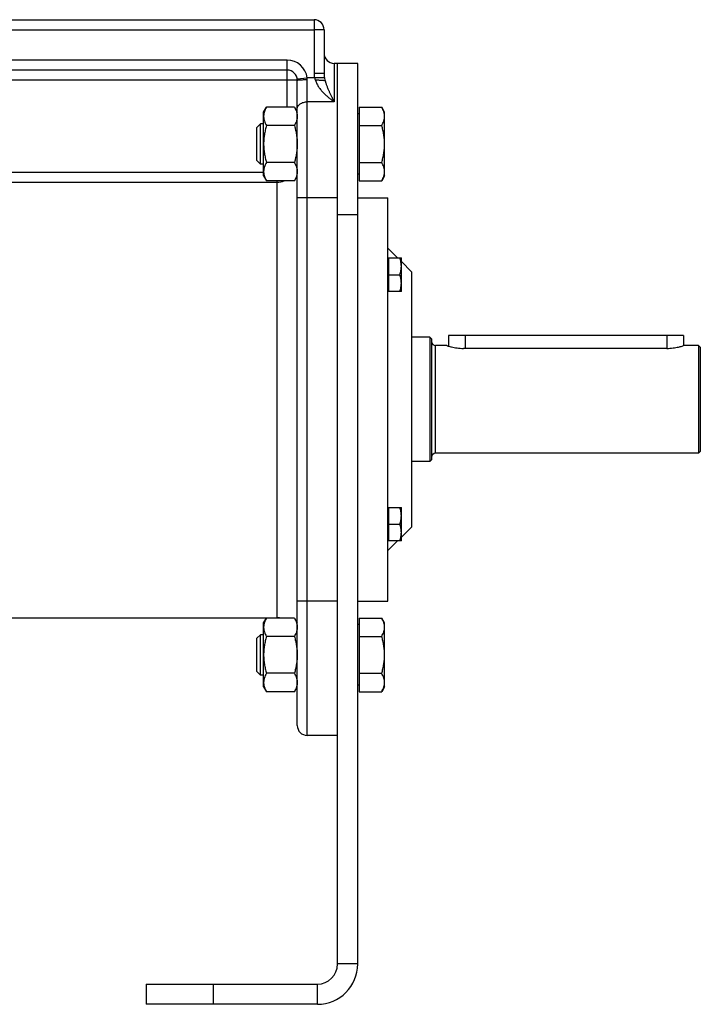
# Model space of a CAD drawing. Units: millimetres. Extents: x -1630 to 1417, y -607 to 1072.
# Drawn here: x -1118 to -916, y 24 to 317 of the extents above; entities that cross this region are included whole.
import ezdxf

# ---------------------------------------------------------------- set-up
doc = ezdxf.new("R2010")
doc.units = ezdxf.units.MM
doc.header["$LTSCALE"] = 19.36
doc.layers.get('0').update_dxf_attribs({"linetype": 'CONTINUOUS'})
doc.layers.add('3_ALL_AXES', color=7, linetype='CONTINUOUS')

msp = doc.modelspace()

# ---------------------------------------------------------------- linework, layer by layer
at = {"color": 7, "linetype": 'CONTINUOUS'}
for p, q in [((-1227.75, 317.18), (-1030.75, 317.18)), ((-1027.75, 314.18), (-1027.75, 301.12)), ((-1038.75, 302.18), (-1219.75, 302.18)), ((-1017.75, 304.18), (-1024.75, 304.18)), ((-1017.75, 36.18), (-1017.75, 304.18)), ((-1035.75, 107.18), (-1035.75, 299.18)), ((-1045.75, 289.69), (-1044.9, 291.16)), ((-1036.59, 291.16), (-1044.9, 291.16)), ((-1036.59, 291.16), (-1035.75, 289.69)), ((-1017.35, 291.16), (-1010.59, 291.16)), ((-1017.35, 291.16), (-1017.35, 269.22)), ((-1009.75, 289.69), (-1010.59, 291.16)), ((-1045.75, 270.69), (-1045.75, 289.69)), ((-1017.35, 289.19), (-1017.75, 289.19)), ((-1009.75, 270.69), (-1009.75, 289.69)), ((-1047.75, 285.12), (-1046.67, 286.19)), ((-1047.75, 275.26), (-1047.75, 285.12)), ((-1045.75, 286.19), (-1046.67, 286.19)), ((-1046.67, 274.19), (-1046.67, 286.19)), ((-1036.59, 285.67), (-1044.9, 285.67)), ((-1017.35, 285.67), (-1010.59, 285.67)), ((-1047.75, 275.26), (-1046.67, 274.19)), ((-1045.75, 274.19), (-1046.67, 274.19)), ((-1036.59, 274.7), (-1044.9, 274.7)), ((-1017.35, 274.7), (-1010.59, 274.7)), ((-1045.75, 270.69), (-1044.9, 269.22)), ((-1036.59, 269.22), (-1035.75, 270.69)), ((-1017.35, 271.19), (-1017.75, 271.19)), ((-1009.75, 270.69), (-1010.59, 269.22)), ((-1036.59, 269.22), (-1044.9, 269.22)), ((-1017.35, 269.22), (-1010.59, 269.22)), ((-1017.75, 264.18), (-1008.75, 264.18)), ((-1008.75, 144.18), (-1008.75, 264.18)), ((-1005.87, 246.3), (-1008.75, 249.18)), ((-1008.55, 246.3), (-1004.75, 246.3)), ((-1008.55, 246.3), (-1008.55, 236.3)), ((-1004.75, 236.3), (-1004.75, 246.3)), ((-1008.75, 245.95), (-1008.55, 245.95)), ((-1001.75, 242.18), (-1004.75, 245.18)), ((-1008.55, 241.3), (-1005.19, 241.3)), ((-1001.75, 242.18), (-1001.75, 166.18)), ((-1008.75, 236.65), (-1008.55, 236.65)), ((-1004.75, 236.3), (-1008.55, 236.3)), ((-920.75, 223.18), (-990.75, 223.18)), ((-990.75, 223.18), (-990.75, 220.03)), ((-920.75, 223.18), (-920.75, 220.18)), ((-996.25, 222.68), (-1001.75, 222.68)), ((-995.75, 222.18), (-996.25, 222.68)), ((-996.25, 222.68), (-996.25, 185.68)), ((-995.75, 222.18), (-995.75, 186.18)), ((-991.25, 220.18), (-994.55, 220.18)), ((-916.25, 220.18), (-920.75, 220.18)), ((-915.75, 219.68), (-916.25, 220.18)), ((-916.25, 220.18), (-916.25, 188.18)), ((-915.75, 219.68), (-915.75, 188.68)), ((-916.25, 188.18), (-994.55, 188.18)), ((-915.75, 188.68), (-916.25, 188.18)), ((-996.25, 185.68), (-1001.75, 185.68)), ((-995.75, 186.18), (-996.25, 185.68)), ((-1008.75, 171.7), (-1008.55, 171.7)), ((-1008.55, 172.05), (-1004.75, 172.05)), ((-1008.55, 172.05), (-1008.55, 162.05)), ((-1004.75, 162.05), (-1004.75, 172.05)), ((-1008.55, 167.05), (-1005.19, 167.05)), ((-1001.75, 166.18), (-1004.75, 163.18)), ((-1008.75, 162.4), (-1008.55, 162.4)), ((-1005.87, 162.05), (-1008.75, 159.18)), ((-1004.75, 162.05), (-1008.55, 162.05)), ((-1017.75, 144.18), (-1008.75, 144.18)), ((-1045.75, 137.66), (-1044.9, 139.13)), ((-1036.59, 139.13), (-1044.9, 139.13)), ((-1036.59, 139.13), (-1035.75, 137.66)), ((-1017.35, 139.13), (-1010.59, 139.13)), ((-1017.35, 139.13), (-1017.35, 117.19)), ((-1009.75, 137.66), (-1010.59, 139.13)), ((-1045.75, 118.66), (-1045.75, 137.66)), ((-1017.35, 137.16), (-1017.75, 137.16)), ((-1009.75, 118.66), (-1009.75, 137.66)), ((-1047.75, 133.09), (-1046.67, 134.16)), ((-1047.75, 123.24), (-1047.75, 133.09)), ((-1045.75, 134.16), (-1046.67, 134.16)), ((-1046.67, 122.16), (-1046.67, 134.16)), ((-1036.59, 133.65), (-1044.9, 133.65)), ((-1017.35, 133.65), (-1010.59, 133.65)), ((-1047.75, 123.24), (-1046.67, 122.16)), ((-1045.75, 122.16), (-1046.67, 122.16)), ((-1036.59, 122.68), (-1044.9, 122.68)), ((-1017.35, 122.68), (-1010.59, 122.68)), ((-1045.75, 118.66), (-1044.9, 117.19)), ((-1036.59, 117.19), (-1035.75, 118.66)), ((-1017.35, 119.16), (-1017.75, 119.16)), ((-1009.75, 118.66), (-1010.59, 117.19)), ((-1036.59, 117.19), (-1044.9, 117.19)), ((-1017.35, 117.19), (-1010.59, 117.19)), ((-1023.75, 104.18), (-1032.75, 104.18)), ((-1080.75, 30.18), (-1080.75, 24.18)), ((-1029.75, 24.18), (-1080.75, 24.18))]:
    msp.add_line(p, q, dxfattribs=at)
at = {"color": 9, "linetype": 'CONTINUOUS'}
for p, q in [((-1030.75, 317.18), (-1030.75, 301.12)), ((-1227.75, 314.18), (-1030.75, 314.18)), ((-1027.75, 314.18), (-1030.75, 314.18)), ((-1038.75, 305.18), (-1219.75, 305.18)), ((-1038.75, 291.16), (-1038.75, 305.18)), ((-1024.75, 304.18), (-1024.75, 292.74)), ((-1035.75, 299.18), (-1222.75, 299.18)), ((-1035.77, 299.53), (-1032.79, 299.88)), ((-1027.63, 299.88), (-1032.79, 299.88)), ((-1032.75, 104.18), (-1032.75, 299.34)), ((-1027.75, 301.12), (-1030.75, 301.12)), ((-1024.75, 292.74), (-1032.75, 292.74)), ((-1214.75, 271.81), (-1045.75, 271.81)), ((-1216.75, 268.83), (-1041.75, 268.83)), ((-1041.75, 139.18), (-1041.75, 269.22)), ((-1023.75, 264.18), (-1035.75, 264.18)), ((-1023.75, 259.18), (-1017.75, 259.18)), ((-985.75, 223.18), (-985.75, 219.37)), ((-925.75, 223.18), (-925.75, 219.37)), ((-994.55, 188.18), (-994.55, 220.18)), ((-1023.75, 144.18), (-1035.75, 144.18)), ((-1017.75, 36.18), (-1023.75, 36.18)), ((-1060.75, 30.18), (-1060.75, 24.18)), ((-1029.75, 24.18), (-1029.75, 30.18))]:
    msp.add_line(p, q, dxfattribs=at)
at = {"color": 3, "linetype": 'CONTINUOUS'}
for p, q in [((-1023.75, 36.18), (-1023.75, 304.18)), ((-1080.75, 30.18), (-1029.75, 30.18))]:
    msp.add_line(p, q, dxfattribs=at)
at = {"color": 7, "linetype": 'CONTINUOUS'}
for centre, radius, start, end in [((-1030.75, 314.18), 3, 0, 90), ((-1024.75, 307.18), 3, 180, 270), ((-1038.75, 299.18), 3, 0, 90), ((-994.55, 221.38), 1.2, 180, 270), ((-994.55, 186.98), 1.2, 90, 180), ((-1041.75, 133.18), 6, 83.0466, 90), ((-1032.75, 107.18), 3, 180, 270), ((-1029.75, 36.18), 12, 270, 360)]:
    msp.add_arc(centre, radius, start, end, dxfattribs=at)
at = {"color": 9, "linetype": 'CONTINUOUS'}
for centre, radius, start, end in [((-1038.75, 299.18), 6, 6.7684, 90), ((-1036.31, 299.34), 3.56, 0.0033, 8.7886), ((-1025.46, 301.13), 5.29, 180.0682, 193.6208), ((-1041.75, 274.83), 6, 269.9998, 290.7579)]:
    msp.add_arc(centre, radius, start, end, dxfattribs=at)
at = {"color": 3, "linetype": 'CONTINUOUS'}
msp.add_arc((-1029.75, 36.18), 6, 270, 360, dxfattribs=at)
at = {"color": 9, "linetype": 'CONTINUOUS'}
for points, knots in [([(-1035.75, 299.18), (-1035.75, 299.18), (-1035.74, 299.18), (-1035.74, 299.18), (-1035.74, 299.19), (-1035.73, 299.19), (-1035.71, 299.2), (-1035.69, 299.21), (-1035.65, 299.22), (-1035.61, 299.22), (-1035.57, 299.23), (-1035.51, 299.24), (-1035.45, 299.25), (-1035.36, 299.26), (-1035.23, 299.27), (-1035.06, 299.28), (-1034.86, 299.29), (-1034.64, 299.3), (-1034.32, 299.32), (-1033.88, 299.33), (-1033.32, 299.34), (-1032.94, 299.34), (-1032.75, 299.34)], [0, 0, 0, 0, 0.001361, 0.002963, 0.004962, 0.007439, 0.013969, 0.022714, 0.033718, 0.046985, 0.062502, 0.080242, 0.10017, 0.122244, 0.172621, 0.230912, 0.296568, 0.368965, 0.447414, 0.619414, 0.80599, 1, 1, 1, 1]), ([(-1030.6, 299.88), (-1030.56, 299.76), (-1030.47, 299.5), (-1030.36, 299.26), (-1030.3, 299.14)], [0, 0, 0, 0, 0.500258, 1, 1, 1, 1]), ([(-1030.3, 299.14), (-1030.19, 298.78), (-1029.91, 298.07), (-1029.34, 297.1), (-1028.68, 296.21), (-1027.95, 295.4), (-1027.18, 294.65), (-1026.52, 294.07), (-1025.97, 293.64), (-1025.63, 293.38), (-1025.36, 293.18), (-1025.16, 293.03), (-1024.95, 292.88), (-1024.81, 292.79), (-1024.75, 292.74)], [0, 0, 0, 0, 0.132143, 0.26261, 0.391075, 0.517441, 0.641646, 0.763596, 0.823681, 0.883134, 0.912614, 0.941921, 0.971053, 1, 1, 1, 1]), ([(-1027.75, 301.12), (-1027.75, 300.91), (-1027.72, 300.5), (-1027.67, 300.09), (-1027.63, 299.88)], [0, 0, 0, 0, 0.501215, 1, 1, 1, 1]), ([(-1027.63, 299.88), (-1027.62, 299.81), (-1027.56, 299.5), (-1027.49, 299.2), (-1027.43, 298.98)], [0, 0, 0, 0, 0.255103, 1, 1, 1, 1]), ([(-1027.43, 298.98), (-1027.35, 298.69), (-1027.18, 298.1), (-1026.87, 297.26), (-1026.54, 296.45), (-1026.2, 295.67), (-1025.9, 295.04), (-1025.66, 294.54), (-1025.48, 294.17), (-1025.33, 293.87), (-1025.2, 293.63), (-1025.11, 293.45), (-1025.02, 293.27), (-1024.93, 293.09), (-1024.84, 292.92), (-1024.78, 292.8), (-1024.75, 292.74)], [0, 0, 0, 0, 0.135977, 0.267364, 0.395286, 0.520441, 0.643267, 0.703899, 0.764045, 0.82372, 0.853385, 0.882936, 0.912374, 0.941696, 0.970908, 1, 1, 1, 1]), ([(-1035.75, 290.6), (-1035.75, 290.67), (-1035.74, 290.81), (-1035.69, 291.02), (-1035.62, 291.22), (-1035.52, 291.42), (-1035.39, 291.61), (-1035.19, 291.86), (-1034.87, 292.13), (-1034.41, 292.4), (-1033.89, 292.59), (-1033.33, 292.71), (-1032.94, 292.74), (-1032.75, 292.74)], [0, 0, 0, 0, 0.051806, 0.104085, 0.157278, 0.211773, 0.26788, 0.325825, 0.447548, 0.577237, 0.713873, 0.855597, 1, 1, 1, 1])]:
    msp.add_open_spline(points, degree=3, knots=knots, dxfattribs=at)
at = {"color": 7, "linetype": 'CONTINUOUS'}
for points, knots in [([(-1027.43, 298.98), (-1027.46, 298.99), (-1027.52, 299), (-1027.61, 299.02), (-1027.73, 299.03), (-1027.91, 299.05), (-1028.17, 299.08), (-1028.53, 299.1), (-1028.93, 299.12), (-1029.53, 299.14), (-1029.99, 299.14), (-1030.3, 299.14)], [0, 0, 0, 0, 0.027852, 0.061736, 0.101483, 0.146866, 0.253414, 0.378771, 0.519803, 0.672965, 1, 1, 1, 1]), ([(-1044.9, 291.16), (-1045.02, 290.94), (-1045.26, 290.5), (-1045.49, 289.92), (-1045.62, 289.46), (-1045.69, 289.11), (-1045.74, 288.77), (-1045.75, 288.53), (-1045.75, 288.42)], [0, 0, 0, 0, 0.261551, 0.514313, 0.63772, 0.759484, 0.880056, 1, 1, 1, 1]), ([(-1036.59, 291.16), (-1036.47, 290.94), (-1036.23, 290.5), (-1036, 289.92), (-1035.87, 289.46), (-1035.8, 289.11), (-1035.75, 288.77), (-1035.75, 288.53), (-1035.75, 288.42)], [0, 0, 0, 0, 0.261551, 0.514313, 0.63772, 0.759484, 0.880056, 1, 1, 1, 1]), ([(-1009.75, 288.42), (-1009.75, 288.53), (-1009.75, 288.77), (-1009.8, 289.11), (-1009.87, 289.46), (-1010, 289.92), (-1010.23, 290.5), (-1010.47, 290.94), (-1010.59, 291.16)], [0, 0, 0, 0, 0.119944, 0.240516, 0.36228, 0.485687, 0.738449, 1, 1, 1, 1]), ([(-1045.75, 288.42), (-1045.75, 288.3), (-1045.74, 288.07), (-1045.69, 287.72), (-1045.62, 287.37), (-1045.49, 286.91), (-1045.26, 286.33), (-1045.02, 285.89), (-1044.9, 285.67)], [0, 0, 0, 0, 0.119944, 0.240516, 0.36228, 0.485687, 0.738449, 1, 1, 1, 1]), ([(-1035.75, 288.42), (-1035.75, 288.3), (-1035.75, 288.07), (-1035.8, 287.72), (-1035.87, 287.37), (-1036, 286.91), (-1036.23, 286.33), (-1036.47, 285.89), (-1036.59, 285.67)], [0, 0, 0, 0, 0.119944, 0.240516, 0.36228, 0.485687, 0.738449, 1, 1, 1, 1]), ([(-1010.59, 285.67), (-1010.47, 285.89), (-1010.23, 286.33), (-1010, 286.91), (-1009.87, 287.37), (-1009.8, 287.72), (-1009.75, 288.07), (-1009.75, 288.3), (-1009.75, 288.42)], [0, 0, 0, 0, 0.261551, 0.514313, 0.63772, 0.759484, 0.880056, 1, 1, 1, 1]), ([(-1044.9, 285.67), (-1045.03, 285.23), (-1045.26, 284.33), (-1045.53, 282.96), (-1045.71, 281.58), (-1045.75, 280.65), (-1045.75, 280.19)], [0, 0, 0, 0, 0.250018, 0.500023, 0.750016, 1, 1, 1, 1]), ([(-1036.59, 285.67), (-1036.46, 285.23), (-1036.23, 284.33), (-1035.96, 282.96), (-1035.78, 281.58), (-1035.75, 280.65), (-1035.75, 280.19)], [0, 0, 0, 0, 0.250018, 0.500023, 0.750016, 1, 1, 1, 1]), ([(-1009.75, 280.19), (-1009.75, 280.65), (-1009.78, 281.58), (-1009.96, 282.96), (-1010.23, 284.33), (-1010.46, 285.23), (-1010.59, 285.67)], [0, 0, 0, 0, 0.249984, 0.499977, 0.749982, 1, 1, 1, 1]), ([(-1045.75, 280.19), (-1045.75, 279.73), (-1045.71, 278.8), (-1045.53, 277.41), (-1045.26, 276.05), (-1045.03, 275.15), (-1044.9, 274.7)], [0, 0, 0, 0, 0.249984, 0.499977, 0.749982, 1, 1, 1, 1]), ([(-1035.75, 280.19), (-1035.75, 279.73), (-1035.78, 278.8), (-1035.96, 277.41), (-1036.23, 276.05), (-1036.46, 275.15), (-1036.59, 274.7)], [0, 0, 0, 0, 0.249984, 0.499977, 0.749982, 1, 1, 1, 1]), ([(-1010.59, 274.7), (-1010.46, 275.15), (-1010.23, 276.05), (-1009.96, 277.41), (-1009.78, 278.8), (-1009.75, 279.73), (-1009.75, 280.19)], [0, 0, 0, 0, 0.250018, 0.500023, 0.750016, 1, 1, 1, 1]), ([(-1044.9, 274.7), (-1045.02, 274.49), (-1045.26, 274.04), (-1045.49, 273.47), (-1045.62, 273.01), (-1045.69, 272.66), (-1045.74, 272.31), (-1045.75, 272.08), (-1045.75, 271.96)], [0, 0, 0, 0, 0.261551, 0.514313, 0.63772, 0.759484, 0.880056, 1, 1, 1, 1]), ([(-1036.59, 274.7), (-1036.47, 274.49), (-1036.23, 274.04), (-1036, 273.47), (-1035.87, 273.01), (-1035.8, 272.66), (-1035.75, 272.31), (-1035.75, 272.08), (-1035.75, 271.96)], [0, 0, 0, 0, 0.261551, 0.514313, 0.63772, 0.759484, 0.880056, 1, 1, 1, 1]), ([(-1009.75, 271.96), (-1009.75, 272.08), (-1009.75, 272.31), (-1009.8, 272.66), (-1009.87, 273.01), (-1010, 273.47), (-1010.23, 274.04), (-1010.47, 274.49), (-1010.59, 274.7)], [0, 0, 0, 0, 0.119944, 0.240516, 0.36228, 0.485687, 0.738449, 1, 1, 1, 1]), ([(-1045.75, 271.96), (-1045.75, 271.85), (-1045.74, 271.61), (-1045.69, 271.26), (-1045.62, 270.92), (-1045.49, 270.45), (-1045.26, 269.88), (-1045.02, 269.44), (-1044.9, 269.22)], [0, 0, 0, 0, 0.119944, 0.240516, 0.36228, 0.485687, 0.738449, 1, 1, 1, 1]), ([(-1035.75, 271.96), (-1035.75, 271.85), (-1035.75, 271.61), (-1035.8, 271.26), (-1035.87, 270.92), (-1036, 270.45), (-1036.23, 269.88), (-1036.47, 269.44), (-1036.59, 269.22)], [0, 0, 0, 0, 0.119944, 0.240516, 0.36228, 0.485687, 0.738449, 1, 1, 1, 1]), ([(-1010.59, 269.22), (-1010.47, 269.44), (-1010.23, 269.88), (-1010, 270.45), (-1009.87, 270.92), (-1009.8, 271.26), (-1009.75, 271.61), (-1009.75, 271.85), (-1009.75, 271.96)], [0, 0, 0, 0, 0.261551, 0.514313, 0.63772, 0.759484, 0.880056, 1, 1, 1, 1]), ([(-1004.75, 243.8), (-1004.75, 244.01), (-1004.77, 244.43), (-1004.86, 245.06), (-1005, 245.69), (-1005.12, 246.1), (-1005.19, 246.3)], [0, 0, 0, 0, 0.248847, 0.498246, 0.748579, 1, 1, 1, 1]), ([(-1005.19, 241.3), (-1005.12, 241.5), (-1005, 241.91), (-1004.86, 242.53), (-1004.77, 243.16), (-1004.75, 243.59), (-1004.75, 243.8)], [0, 0, 0, 0, 0.251421, 0.501754, 0.751153, 1, 1, 1, 1]), ([(-1004.75, 238.8), (-1004.75, 239.01), (-1004.77, 239.43), (-1004.86, 240.06), (-1005, 240.69), (-1005.12, 241.1), (-1005.19, 241.3)], [0, 0, 0, 0, 0.248847, 0.498246, 0.748579, 1, 1, 1, 1]), ([(-1005.19, 236.3), (-1005.12, 236.5), (-1005, 236.91), (-1004.86, 237.53), (-1004.77, 238.16), (-1004.75, 238.59), (-1004.75, 238.8)], [0, 0, 0, 0, 0.251421, 0.501754, 0.751153, 1, 1, 1, 1]), ([(-1004.75, 169.55), (-1004.75, 169.76), (-1004.77, 170.19), (-1004.86, 170.82), (-1005, 171.44), (-1005.12, 171.85), (-1005.19, 172.05)], [0, 0, 0, 0, 0.248847, 0.498246, 0.748579, 1, 1, 1, 1]), ([(-1005.19, 167.05), (-1005.12, 167.26), (-1005, 167.66), (-1004.86, 168.29), (-1004.77, 168.92), (-1004.75, 169.34), (-1004.75, 169.55)], [0, 0, 0, 0, 0.251421, 0.501754, 0.751153, 1, 1, 1, 1]), ([(-1004.75, 164.55), (-1004.75, 164.76), (-1004.77, 165.19), (-1004.86, 165.82), (-1005, 166.44), (-1005.12, 166.85), (-1005.19, 167.05)], [0, 0, 0, 0, 0.248847, 0.498246, 0.748579, 1, 1, 1, 1]), ([(-1005.19, 162.05), (-1005.12, 162.26), (-1005, 162.66), (-1004.86, 163.29), (-1004.77, 163.92), (-1004.75, 164.34), (-1004.75, 164.55)], [0, 0, 0, 0, 0.251421, 0.501754, 0.751153, 1, 1, 1, 1]), ([(-1044.9, 139.13), (-1045.02, 138.91), (-1045.26, 138.47), (-1045.49, 137.9), (-1045.62, 137.43), (-1045.69, 137.09), (-1045.74, 136.74), (-1045.75, 136.5), (-1045.75, 136.39)], [0, 0, 0, 0, 0.261551, 0.514313, 0.63772, 0.759484, 0.880056, 1, 1, 1, 1]), ([(-1036.59, 139.13), (-1036.47, 138.91), (-1036.23, 138.47), (-1036, 137.9), (-1035.87, 137.43), (-1035.8, 137.09), (-1035.75, 136.74), (-1035.75, 136.5), (-1035.75, 136.39)], [0, 0, 0, 0, 0.261551, 0.514313, 0.63772, 0.759484, 0.880056, 1, 1, 1, 1]), ([(-1009.75, 136.39), (-1009.75, 136.5), (-1009.75, 136.74), (-1009.8, 137.09), (-1009.87, 137.43), (-1010, 137.9), (-1010.23, 138.47), (-1010.47, 138.91), (-1010.59, 139.13)], [0, 0, 0, 0, 0.119944, 0.240516, 0.36228, 0.485687, 0.738449, 1, 1, 1, 1]), ([(-1045.75, 136.39), (-1045.75, 136.27), (-1045.74, 136.04), (-1045.69, 135.69), (-1045.62, 135.34), (-1045.49, 134.88), (-1045.26, 134.31), (-1045.02, 133.87), (-1044.9, 133.65)], [0, 0, 0, 0, 0.119944, 0.240516, 0.36228, 0.485687, 0.738449, 1, 1, 1, 1]), ([(-1035.75, 136.39), (-1035.75, 136.27), (-1035.75, 136.04), (-1035.8, 135.69), (-1035.87, 135.34), (-1036, 134.88), (-1036.23, 134.31), (-1036.47, 133.87), (-1036.59, 133.65)], [0, 0, 0, 0, 0.119944, 0.240516, 0.36228, 0.485687, 0.738449, 1, 1, 1, 1]), ([(-1010.59, 133.65), (-1010.47, 133.87), (-1010.23, 134.31), (-1010, 134.88), (-1009.87, 135.34), (-1009.8, 135.69), (-1009.75, 136.04), (-1009.75, 136.27), (-1009.75, 136.39)], [0, 0, 0, 0, 0.261551, 0.514313, 0.63772, 0.759484, 0.880056, 1, 1, 1, 1]), ([(-1044.9, 133.65), (-1045.03, 133.2), (-1045.26, 132.3), (-1045.53, 130.94), (-1045.71, 129.55), (-1045.75, 128.63), (-1045.75, 128.16)], [0, 0, 0, 0, 0.250018, 0.500023, 0.750016, 1, 1, 1, 1]), ([(-1036.59, 133.65), (-1036.46, 133.2), (-1036.23, 132.3), (-1035.96, 130.94), (-1035.78, 129.55), (-1035.75, 128.63), (-1035.75, 128.16)], [0, 0, 0, 0, 0.250018, 0.500023, 0.750016, 1, 1, 1, 1]), ([(-1009.75, 128.16), (-1009.75, 128.63), (-1009.78, 129.55), (-1009.96, 130.94), (-1010.23, 132.3), (-1010.46, 133.2), (-1010.59, 133.65)], [0, 0, 0, 0, 0.249984, 0.499977, 0.749982, 1, 1, 1, 1]), ([(-1045.75, 128.16), (-1045.75, 127.7), (-1045.71, 126.77), (-1045.53, 125.39), (-1045.26, 124.02), (-1045.03, 123.12), (-1044.9, 122.68)], [0, 0, 0, 0, 0.249984, 0.499977, 0.749982, 1, 1, 1, 1]), ([(-1035.75, 128.16), (-1035.75, 127.7), (-1035.78, 126.77), (-1035.96, 125.39), (-1036.23, 124.02), (-1036.46, 123.12), (-1036.59, 122.68)], [0, 0, 0, 0, 0.249984, 0.499977, 0.749982, 1, 1, 1, 1]), ([(-1010.59, 122.68), (-1010.46, 123.12), (-1010.23, 124.02), (-1009.96, 125.39), (-1009.78, 126.77), (-1009.75, 127.7), (-1009.75, 128.16)], [0, 0, 0, 0, 0.250018, 0.500023, 0.750016, 1, 1, 1, 1]), ([(-1044.9, 122.68), (-1045.02, 122.46), (-1045.26, 122.02), (-1045.49, 121.44), (-1045.62, 120.98), (-1045.69, 120.63), (-1045.74, 120.28), (-1045.75, 120.05), (-1045.75, 119.93)], [0, 0, 0, 0, 0.261551, 0.514313, 0.63772, 0.759484, 0.880056, 1, 1, 1, 1]), ([(-1036.59, 122.68), (-1036.47, 122.46), (-1036.23, 122.02), (-1036, 121.44), (-1035.87, 120.98), (-1035.8, 120.63), (-1035.75, 120.28), (-1035.75, 120.05), (-1035.75, 119.93)], [0, 0, 0, 0, 0.261551, 0.514313, 0.63772, 0.759484, 0.880056, 1, 1, 1, 1]), ([(-1009.75, 119.93), (-1009.75, 120.05), (-1009.75, 120.28), (-1009.8, 120.63), (-1009.87, 120.98), (-1010, 121.44), (-1010.23, 122.02), (-1010.47, 122.46), (-1010.59, 122.68)], [0, 0, 0, 0, 0.119944, 0.240516, 0.36228, 0.485687, 0.738449, 1, 1, 1, 1]), ([(-1045.75, 119.93), (-1045.75, 119.82), (-1045.74, 119.59), (-1045.69, 119.24), (-1045.62, 118.89), (-1045.49, 118.43), (-1045.26, 117.85), (-1045.02, 117.41), (-1044.9, 117.19)], [0, 0, 0, 0, 0.119944, 0.240516, 0.36228, 0.485687, 0.738449, 1, 1, 1, 1]), ([(-1035.75, 119.93), (-1035.75, 119.82), (-1035.75, 119.59), (-1035.8, 119.24), (-1035.87, 118.89), (-1036, 118.43), (-1036.23, 117.85), (-1036.47, 117.41), (-1036.59, 117.19)], [0, 0, 0, 0, 0.119944, 0.240516, 0.36228, 0.485687, 0.738449, 1, 1, 1, 1]), ([(-1010.59, 117.19), (-1010.47, 117.41), (-1010.23, 117.85), (-1010, 118.43), (-1009.87, 118.89), (-1009.8, 119.24), (-1009.75, 119.59), (-1009.75, 119.82), (-1009.75, 119.93)], [0, 0, 0, 0, 0.261551, 0.514313, 0.63772, 0.759484, 0.880056, 1, 1, 1, 1])]:
    msp.add_open_spline(points, degree=3, knots=knots, dxfattribs=at)
at = {"layer": '3_ALL_AXES', "color": 7, "linetype": 'CONTINUOUS'}
for p, q in [((-920.75, 220.18), (-920.75, 220.18)), ((-925.75, 219.37), (-986.25, 219.37)), ((-1216.75, 139.18), (-1041.75, 139.18))]:
    msp.add_line(p, q, dxfattribs=at)
for points, knots in [([(-991.25, 220.18), (-991.12, 220.14), (-990.63, 219.99), (-989.9, 219.8), (-988.99, 219.61), (-988.14, 219.48), (-987.21, 219.39), (-986.57, 219.37), (-986.25, 219.37)], [0, 0, 0, 0, 0.07885, 0.298563, 0.449747, 0.62122, 0.806909, 1, 1, 1, 1]), ([(-925.75, 219.37), (-925.42, 219.37), (-924.79, 219.39), (-923.87, 219.48), (-923.03, 219.61), (-922.13, 219.79), (-921.38, 219.98), (-920.88, 220.13), (-920.75, 220.18)], [0, 0, 0, 0, 0.190371, 0.373651, 0.543301, 0.693487, 0.914519, 1, 1, 1, 1])]:
    msp.add_open_spline(points, degree=3, knots=knots, dxfattribs=at)

doc.saveas('drawing.dxf')
